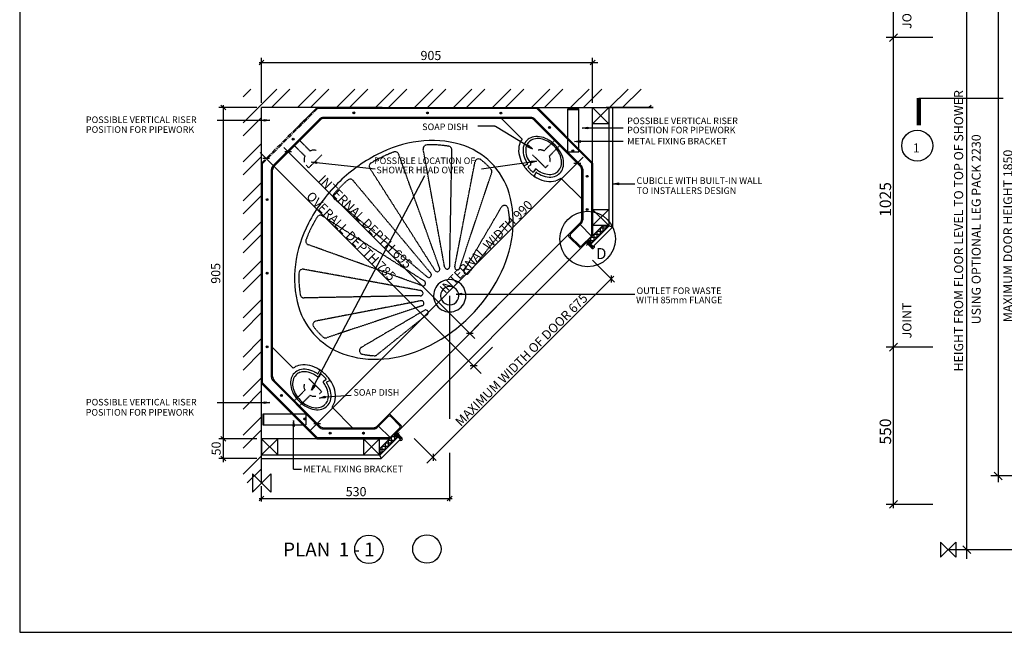
# Model space of a CAD drawing. Units: millimetres. Extents: x 1 to 1198, y 10 to 831.
# Drawn here: x 1 to 661, y 10 to 420 of the extents above; entities that cross this region are included whole.
import ezdxf

# ---------------------------------------------------------------- set-up
doc = ezdxf.new("R2010")
doc.units = ezdxf.units.MM
doc.header["$PDSIZE"] = -1
doc.linetypes.add('CENTERX2', pattern=[20.32, 12.7, -2.54, 2.54, -2.54])
doc.linetypes.add('HIDDEN', pattern=[1.905, 1.27, -0.635])
for name, color, linetype, lineweight in [('APPLICATION', 3, 'Continuous', 25), ('DETAIL', 2, 'Continuous', 25), ('ORIGIN', 6, 'Continuous', 25), ('SLD-0', 179, 'Continuous', 25)]:
    doc.layers.add(name, color=color, linetype=linetype, lineweight=lineweight)
doc.layers.add('DIMS', color=7, linetype='Continuous')
doc.layers.add('TEXT', color=7, linetype='Continuous')
doc.styles.add('SLDTEXTSTYLE0', font='ROMANS')
doc.styles.add('SLDTEXTSTYLE1', font='ROMANT')
doc.styles.add('SLDTEXTSTYLE2', font='ROMANS', dxfattribs={"width": 0.8})

# ---------------------------------------------------------------- blocks, each defined once
blk = doc.blocks.new('SW_NOTE_0_2')
at = {"layer": 'DIMS', "color": 0, "insert": (-38.7, 395.9), "char_height": 30.043, "attachment_point": 2, "rotation": 90, "style": 'SLDTEXTSTYLE0'}
blk.add_mtext('USING OPTIONAL LEG PACK 2230', dxfattribs=at)
blk = doc.blocks.new('SW_NOTE_0_3')
at = {"layer": 'DIMS', "color": 0, "insert": (-38.7, 581.7), "char_height": 30.043, "attachment_point": 2, "rotation": 90, "style": 'SLDTEXTSTYLE0'}
blk.add_mtext('HEIGHT FROM FLOOR LEVEL TO TOP OF SHOWER', dxfattribs=at)
blk = doc.blocks.new('SW_NOTE_0_6')
at = {"layer": 'DIMS', "color": 0, "insert": (-38.7, 347.9), "char_height": 30.043, "attachment_point": 2, "rotation": 90, "style": 'SLDTEXTSTYLE0'}
blk.add_mtext('MAXIMUM DOOR HEIGHT 1850', dxfattribs=at)
blk = doc.blocks.new('SW_NOTE_0_21')
at = {"layer": 'TEXT', "color": 0, "insert": (-38.7, 61), "char_height": 30.04, "attachment_point": 2, "rotation": 90, "style": 'SLDTEXTSTYLE0'}
blk.add_mtext('JOINT', dxfattribs=at)
blk = doc.blocks.new('SW_NOTE_0_22')
at = {"layer": 'TEXT', "color": 0, "insert": (-38.7, 61), "char_height": 30.04, "attachment_point": 2, "rotation": 90, "style": 'SLDTEXTSTYLE0'}
blk.add_mtext('JOINT', dxfattribs=at)
blk = doc.blocks.new('SW_NOTE_0_23')
at = {"layer": 'DIMS', "color": 0, "insert": (-49, 55.1), "char_height": 38, "attachment_point": 2, "rotation": 90, "style": 'SLDTEXTSTYLE0'}
blk.add_mtext('550', dxfattribs=at)
blk = doc.blocks.new('SW_NOTE_0_24')
at = {"layer": 'DIMS', "color": 0, "insert": (-49, 73.5), "char_height": 38, "attachment_point": 2, "rotation": 90, "style": 'SLDTEXTSTYLE0'}
blk.add_mtext('1025', dxfattribs=at)
blk = doc.blocks.new('SW_NOTE_0_26')
at = {"layer": 'TEXT', "color": 0, "insert": (0, 38.7), "char_height": 30, "attachment_point": 1, "style": 'SLDTEXTSTYLE1'}
blk.add_mtext('1', dxfattribs=at)
blk = doc.blocks.new('900SC-SD BUILT IN SECTION')
at = {"layer": 'DETAIL', "linetype": 'Continuous'}
blk.add_line((1190.3, 0), (0, 0), dxfattribs=at)
at = {"layer": 'DIMS', "linetype": 'Continuous'}
for p, q in [((62.5, -29.5), (62.5, 2273.7)), ((-181, 137.5), (-181, 2247.8)), ((166.5, 2138.1), (166.5, 223.9)), ((-51.3, 1698.7), (-206.1, 1698.7)), ((-194.1, 1685.7), (-168, 1711.7)), ((-51.3, 672.2), (-206.1, 672.2)), ((-194.1, 659.2), (-168, 685.2)), ((311.1, 244.7), (141.5, 244.7)), ((179.2, 231.7), (153.1, 257.7)), ((-194.1, 137.5), (-168, 163.5)), ((-51.3, 150.5), (-206.1, 150.5)), ((75.2, -12.7), (49.1, 13.4))]:
    blk.add_line(p, q, dxfattribs=at)
at = {"layer": 'ORIGIN'}
for p, q in [((-25, 25), (-25, -25)), ((-25, -25), (25, 25)), ((25, -25), (-25, 25)), ((25, 25), (25, -25))]:
    blk.add_line(p, q, dxfattribs=at)
at = {"layer": 'TEXT'}
blk.add_line((-97.4, 1497.7), (182.7, 1497.7), dxfattribs=at)
at = {"layer": 'TEXT', "lineweight": 200}
blk.add_line((-97.4, 1497.7), (-97.4, 1408.5), dxfattribs=at)
at = {"layer": 'TEXT'}
blk.add_circle((-102.5, 1340.2), 51.5, dxfattribs=at)
at = {"layer": 'DIMS', "color": 7}
for name, p in [('SW_NOTE_0_3', (58.4, 476.3)), ('SW_NOTE_0_2', (116.7, 666.9)), ('SW_NOTE_0_6', (221.9, 692.9)), ('SW_NOTE_0_24', (-178.3, 1088.3)), ('SW_NOTE_0_23', (-178.3, 337))]:
    blk.add_blockref(name, p, dxfattribs=at)
at = {"layer": 'TEXT', "color": 7}
for name, p in [('SW_NOTE_0_21', (-113.1, 1725.7)), ('SW_NOTE_0_26', (-117, 1308.9)), ('SW_NOTE_0_22', (-113.1, 699.3))]:
    blk.add_blockref(name, p, dxfattribs=at)
blk = doc.blocks.new('SW_NOTE_0_27')
at = {"layer": 'TEXT', "color": 0, "insert": (0, 48.6), "char_height": 37.708, "attachment_point": 1, "style": 'SLDTEXTSTYLE0'}
blk.add_mtext('PLAN  1 - 1', dxfattribs=at)
blk = doc.blocks.new('SW_NOTE_0_28')
at = {"layer": 'DIMS', "color": 0, "insert": (0, 32.2), "char_height": 25, "attachment_point": 1, "style": 'SLDTEXTSTYLE0'}
blk.add_mtext('530', dxfattribs=at)
blk = doc.blocks.new('SW_NOTE_0_29')
at = {"layer": 'DIMS', "color": 0, "insert": (166.3, -120.7), "char_height": 25, "attachment_point": 2, "rotation": 315, "style": 'SLDTEXTSTYLE0'}
blk.add_mtext('OVERALL DEPTH 785', dxfattribs=at)
blk = doc.blocks.new('SW_NOTE_0_30')
at = {"layer": 'DIMS', "color": 0, "insert": (170.9, -125.3), "char_height": 25, "attachment_point": 2, "rotation": 315, "style": 'SLDTEXTSTYLE0'}
blk.add_mtext('INTERNAL DEPTH 695', dxfattribs=at)
blk = doc.blocks.new('SW_NOTE_0_31')
at = {"layer": 'TEXT', "color": 0, "insert": (0, 23.2), "char_height": 18, "attachment_point": 1, "style": 'SLDTEXTSTYLE0'}
blk.add_mtext('METAL FIXING BRACKET', dxfattribs=at)
blk = doc.blocks.new('SW_NOTE_0_32')
at = {"layer": 'TEXT', "color": 0, "insert": (0, 23.2), "char_height": 18, "attachment_point": 1, "style": 'SLDTEXTSTYLE0'}
blk.add_mtext('POSSIBLE VERTICAL RISER', dxfattribs=at)
blk = doc.blocks.new('SW_NOTE_0_33')
at = {"layer": 'TEXT', "color": 0, "insert": (0, 23.2), "char_height": 18, "attachment_point": 1, "style": 'SLDTEXTSTYLE0'}
blk.add_mtext('POSITION FOR PIPEWORK', dxfattribs=at)
blk = doc.blocks.new('SW_NOTE_0_34')
at = {"layer": 'DIMS', "color": 0, "insert": (-32.2, 19.3), "char_height": 25, "attachment_point": 2, "rotation": 90, "style": 'SLDTEXTSTYLE2'}
blk.add_mtext('50', dxfattribs=at)
blk = doc.blocks.new('SW_NOTE_0_35')
at = {"layer": 'DIMS', "color": 0, "insert": (-32.2, 36.2), "char_height": 25, "attachment_point": 2, "rotation": 90, "style": 'SLDTEXTSTYLE0'}
blk.add_mtext('905', dxfattribs=at)
blk = doc.blocks.new('SW_NOTE_0_36')
at = {"layer": 'TEXT', "color": 0, "insert": (0, 23.2), "char_height": 18, "attachment_point": 1, "style": 'SLDTEXTSTYLE0'}
blk.add_mtext('POSITION FOR PIPEWORK', dxfattribs=at)
blk = doc.blocks.new('SW_NOTE_0_37')
at = {"layer": 'TEXT', "color": 0, "insert": (0, 23.2), "char_height": 18, "attachment_point": 1, "style": 'SLDTEXTSTYLE0'}
blk.add_mtext('POSSIBLE VERTICAL RISER', dxfattribs=at)
blk = doc.blocks.new('SW_NOTE_0_38')
at = {"layer": 'DIMS', "color": 0, "insert": (192.2, 237.8), "char_height": 25, "attachment_point": 2, "rotation": 45, "style": 'SLDTEXTSTYLE0'}
blk.add_mtext('MAXIMUM WIDTH OF DOOR 675', dxfattribs=at)
blk = doc.blocks.new('SW_NOTE_0_39')
at = {"layer": 'TEXT', "color": 0, "insert": (0, 23.2), "char_height": 18, "attachment_point": 1, "style": 'SLDTEXTSTYLE0'}
blk.add_mtext('SOAP DISH', dxfattribs=at)
blk = doc.blocks.new('SW_NOTE_0_40')
at = {"layer": 'DIMS', "color": 0, "insert": (121.6, 167.2), "char_height": 25, "attachment_point": 2, "rotation": 45, "style": 'SLDTEXTSTYLE0'}
blk.add_mtext('INTERNAL WIDTH 990', dxfattribs=at)
blk = doc.blocks.new('SW_NOTE_0_41')
at = {"layer": 'TEXT', "color": 0, "insert": (0, 23.2), "char_height": 18, "attachment_point": 1, "style": 'SLDTEXTSTYLE0'}
blk.add_mtext('SOAP DISH', dxfattribs=at)
blk = doc.blocks.new('SW_NOTE_0_42')
at = {"layer": 'TEXT', "color": 0, "insert": (0, 23.2), "char_height": 18, "attachment_point": 1, "style": 'SLDTEXTSTYLE0'}
blk.add_mtext('SHOWER HEAD OVER', dxfattribs=at)
blk = doc.blocks.new('SW_NOTE_0_43')
at = {"layer": 'TEXT', "color": 0, "insert": (0, 23.2), "char_height": 18, "attachment_point": 1, "style": 'SLDTEXTSTYLE0'}
blk.add_mtext('POSSIBLE LOCATION OF', dxfattribs=at)
blk = doc.blocks.new('SW_NOTE_0_44')
at = {"layer": 'DIMS', "color": 0, "insert": (0, 32.2), "char_height": 25, "attachment_point": 1, "style": 'SLDTEXTSTYLE0'}
blk.add_mtext('905', dxfattribs=at)
blk = doc.blocks.new('SW_NOTE_0_45')
at = {"layer": 'TEXT', "color": 0, "insert": (0, 23.2), "char_height": 18, "attachment_point": 1, "style": 'SLDTEXTSTYLE0'}
blk.add_mtext('WITH 85mm FLANGE', dxfattribs=at)
blk = doc.blocks.new('SW_NOTE_0_46')
at = {"layer": 'TEXT', "color": 0, "insert": (0, 23.2), "char_height": 18, "attachment_point": 1, "style": 'SLDTEXTSTYLE0'}
blk.add_mtext('OUTLET FOR WASTE', dxfattribs=at)
blk = doc.blocks.new('SW_NOTE_0_47')
at = {"layer": 'TEXT', "color": 0, "insert": (0, 38.9), "char_height": 30.2, "attachment_point": 1, "style": 'SLDTEXTSTYLE1'}
blk.add_mtext('D', dxfattribs=at)
blk = doc.blocks.new('SW_NOTE_0_48')
at = {"layer": 'TEXT', "color": 0, "insert": (0, 23.2), "char_height": 18, "attachment_point": 1, "style": 'SLDTEXTSTYLE0'}
blk.add_mtext('METAL FIXING BRACKET', dxfattribs=at)
blk = doc.blocks.new('SW_NOTE_0_49')
at = {"layer": 'TEXT', "color": 0, "insert": (0, 23.2), "char_height": 18, "attachment_point": 1, "style": 'SLDTEXTSTYLE0'}
blk.add_mtext('CUBICLE WITH BUILT-IN WALL', dxfattribs=at)
blk = doc.blocks.new('SW_NOTE_0_50')
at = {"layer": 'TEXT', "color": 0, "insert": (0, 23.2), "char_height": 18, "attachment_point": 1, "style": 'SLDTEXTSTYLE0'}
blk.add_mtext('TO INSTALLERS DESIGN', dxfattribs=at)
blk = doc.blocks.new('SW_NOTE_0_51')
at = {"layer": 'TEXT', "color": 0, "insert": (0, 23.2), "char_height": 18, "attachment_point": 1, "style": 'SLDTEXTSTYLE0'}
blk.add_mtext('POSSIBLE VERTICAL RISER', dxfattribs=at)
blk = doc.blocks.new('SW_NOTE_0_52')
at = {"layer": 'TEXT', "color": 0, "insert": (0, 23.2), "char_height": 18, "attachment_point": 1, "style": 'SLDTEXTSTYLE0'}
blk.add_mtext('POSITION FOR PIPEWORK', dxfattribs=at)
blk = doc.blocks.new('_X10')
at = {"layer": 'APPLICATION', "color": 3, "linetype": 'Continuous'}
for p, q in [((59.3, 2498.8), (150.8, 2590.4)), ((59.3, 2569.5), (80.1, 2590.4)), ((136.2, 2540.4), (186.2, 2590.4)), ((230.4, 2563.8), (256.9, 2590.4)), ((242.3, 2540.4), (292.3, 2590.4)), ((313, 2540.4), (363, 2590.4)), ((348.3, 2540.4), (398.3, 2590.4)), ((419, 2540.4), (469, 2590.4)), ((454.4, 2540.4), (504.4, 2590.4)), ((525.1, 2540.4), (575.1, 2590.4)), ((560.5, 2540.4), (610.5, 2590.4)), ((631.2, 2540.4), (681.2, 2590.4)), ((666.5, 2540.4), (716.5, 2590.4)), ((737.2, 2540.4), (787.2, 2590.4)), ((772.6, 2540.4), (822.6, 2590.4)), ((843.3, 2540.4), (893.3, 2590.4)), ((878.7, 2540.4), (928.7, 2590.4)), ((949.4, 2540.4), (999.4, 2590.4)), ((984.7, 2540.4), (1034.7, 2590.4)), ((1055.4, 2540.4), (1105.4, 2590.4)), ((1090.8, 2540.4), (1140.8, 2590.4)), ((206.9, 2540.4), (230.4, 2563.8)), ((1161.5, 2540.4), (1168.3, 2547.2)), ((59.3, 2463.4), (109.3, 2513.4)), ((59.3, 2392.7), (109.3, 2442.7)), ((59.3, 2357.4), (109.3, 2407.4)), ((59.3, 2286.7), (109.3, 2336.7)), ((59.3, 2251.3), (109.3, 2301.3)), ((59.3, 2180.6), (109.3, 2230.6)), ((59.3, 2145.2), (109.3, 2195.2)), ((59.3, 2074.5), (109.3, 2124.5)), ((59.3, 2039.2), (109.3, 2089.2)), ((59.3, 1968.5), (109.3, 2018.5)), ((59.3, 1933.1), (109.3, 1983.1)), ((59.3, 1862.4), (109.3, 1912.4)), ((59.3, 1827), (109.3, 1877)), ((59.3, 1756.3), (109.3, 1806.3)), ((59.3, 1721), (109.3, 1771)), ((59.3, 1650.3), (109.3, 1700.3)), ((59.3, 1614.9), (109.3, 1664.9)), ((59.3, 1544.2), (109.3, 1594.2)), ((70.6, 1520.2), (109.3, 1558.8))]:
    blk.add_line(p, q, dxfattribs=at)
blk = doc.blocks.new('900SC-SD BUILT IN PLAN 11')
at = {"layer": 'DETAIL', "linetype": 'Continuous'}
for p, q in [((318.2, 1025.8), (0, 1025.8)), ((0, 707.7), (0, 1025.8)), ((152.2, 1026.2), (92, 966)), ((329.8, 1025.8), (318.2, 1025.8)), ((752.6, 1022.8), (902, 873.5)), ((753.9, 1025.8), (904.1, 875.6)), ((905, 981.6), (905, 1025.8)), ((905, 1025.8), (949.2, 1025.8)), ((905, 1025.8), (949.2, 981.6)), ((949.2, 1025.8), (905, 981.6)), ((905, 873.5), (905, 1025.8)), ((941.6, 1025.8), (1070.4, 1025.8)), ((1070.4, 1025.8), (941.6, 1025.8)), ((949.2, 1025.8), (949.2, 703.3)), ((949.2, 1025.8), (949.2, 981.6)), ((959.3, 1025.8), (959.3, 699.2)), ((251.3, 1012.4), (250.9, 1012)), ((250.9, 1012), (251.8, 1011.1)), ((251.8, 1011.1), (250.9, 1010.2)), ((250.9, 1010.2), (251.3, 1009.8)), ((252.2, 1011.4), (251.3, 1012.4)), ((251.3, 1009.8), (252.2, 1010.7)), ((253.1, 1012.4), (252.2, 1011.4)), ((252.2, 1010.7), (253.1, 1009.8)), ((252.5, 1011.1), (253.4, 1012)), ((253.4, 1010.2), (252.5, 1011.1)), ((253.4, 1012), (253.1, 1012.4)), ((253.1, 1009.8), (253.4, 1010.2)), ((452.4, 1012.2), (452, 1011.9)), ((452, 1011.9), (452.9, 1010.9)), ((452.9, 1010.9), (452, 1010)), ((452, 1010), (452.4, 1009.7)), ((453.3, 1011.3), (452.4, 1012.2)), ((452.4, 1009.7), (453.3, 1010.6)), ((454.2, 1012.2), (453.3, 1011.3)), ((453.3, 1010.6), (454.2, 1009.7)), ((453.6, 1010.9), (454.6, 1011.9)), ((454.6, 1010), (453.6, 1010.9)), ((454.6, 1011.9), (454.2, 1012.2)), ((454.2, 1009.7), (454.6, 1010)), ((653.5, 1012.1), (653.1, 1011.7)), ((653.1, 1011.7), (654, 1010.8)), ((654, 1010.8), (653.1, 1009.9)), ((653.1, 1009.9), (653.5, 1009.5)), ((654.4, 1011.2), (653.5, 1012.1)), ((653.5, 1009.5), (654.4, 1010.4)), ((655.3, 1012.1), (654.4, 1011.2)), ((654.4, 1010.4), (655.3, 1009.5)), ((654.8, 1010.8), (655.7, 1011.7)), ((655.7, 1009.9), (654.8, 1010.8)), ((655.7, 1011.7), (655.3, 1012.1)), ((655.3, 1009.5), (655.7, 1009.9)), ((158.6, 994.3), (31.6, 867.2)), ((34.6, 866), (159.9, 991.2)), ((712.1, 939.4), (655.9, 995.7)), ((745.6, 991.2), (871.3, 865.6)), ((746.9, 994.3), (873.4, 867.7)), ((786.3, 972.8), (785.9, 972.4)), ((785.9, 972.4), (786.8, 971.5)), ((786.8, 971.5), (785.9, 970.6)), ((785.9, 970.6), (786.3, 970.2)), ((787.2, 971.9), (786.3, 972.8)), ((786.3, 970.2), (787.2, 971.1)), ((788.1, 972.8), (787.2, 971.9)), ((787.2, 971.1), (788.1, 970.2)), ((787.6, 971.5), (788.5, 972.4)), ((788.5, 970.6), (787.6, 971.5)), ((788.5, 972.4), (788.1, 972.8)), ((788.1, 970.2), (788.5, 970.6)), ((949.2, 981.6), (905, 981.6)), ((85.7, 940.5), (85.3, 940.2)), ((85.3, 940.2), (86.2, 939.3)), ((86.2, 939.3), (85.3, 938.3)), ((85.3, 938.3), (85.7, 938)), ((86.6, 939.6), (85.7, 940.5)), ((85.7, 938), (86.6, 938.9)), ((87.5, 940.5), (86.6, 939.6)), ((86.6, 938.9), (87.5, 938)), ((86.9, 939.3), (87.8, 940.2)), ((87.8, 938.3), (86.9, 939.3)), ((87.8, 940.2), (87.5, 940.5)), ((87.5, 938), (87.8, 938.3)), ((850.2, 908.7), (849.9, 908.4)), ((849.9, 908.4), (850.8, 907.5)), ((850.8, 907.5), (849.9, 906.5)), ((849.9, 906.5), (850.2, 906.2)), ((851.1, 907.8), (850.2, 908.7)), ((850.2, 906.2), (851.1, 907.1)), ((852, 908.7), (851.1, 907.8)), ((851.1, 907.1), (852, 906.2)), ((851.5, 907.5), (852.4, 908.4)), ((852.4, 906.5), (851.5, 907.5)), ((852.4, 908.4), (852, 908.7)), ((852, 906.2), (852.4, 906.5)), ((726.5, 870.8), (717.7, 866.6)), ((735.4, 868.5), (729, 864.4)), ((902, 873.5), (902, 674.5)), ((905, 873.5), (905, 689)), ((747.5, 856.4), (743.4, 850)), ((749.8, 847.6), (745.6, 838.7)), ((874.8, 857), (874.8, 780.8)), ((877.8, 857), (877.8, 719.2)), ((888.7, 837.6), (888.7, 838.1)), ((888.7, 838.1), (890, 838.1)), ((890, 837.6), (888.7, 837.6)), ((890, 838.1), (890, 839.4)), ((890, 839.4), (890.5, 839.4)), ((890, 836.3), (890, 837.6)), ((890.5, 836.3), (890, 836.3)), ((890.5, 839.4), (890.5, 838.1)), ((890.5, 838.1), (891.8, 838.1)), ((891.8, 837.6), (890.5, 837.6)), ((890.5, 837.6), (890.5, 836.3)), ((891.8, 838.1), (891.8, 837.6)), ((874.6, 776.9), (818.4, 833.2)), ((874.8, 780.8), (874.8, 719.2)), ((13.7, 775), (14.1, 775.4)), ((14.6, 774.1), (13.7, 775)), ((13.7, 773.2), (14.6, 774.1)), ((14.1, 772.8), (13.7, 773.2)), ((14.1, 775.4), (15, 774.4)), ((15, 773.7), (14.1, 772.8)), ((15, 774.4), (15.9, 775.4)), ((15.9, 772.8), (15, 773.7)), ((16.3, 775), (15.4, 774.1)), ((15.4, 774.1), (16.3, 773.2)), ((15.9, 775.4), (16.3, 775)), ((16.3, 773.2), (15.9, 772.8)), ((888.6, 747.1), (888.6, 747.6)), ((888.6, 747.6), (889.9, 747.6)), ((889.9, 747.1), (888.6, 747.1)), ((889.9, 747.6), (889.9, 748.9)), ((889.9, 748.9), (890.4, 748.9)), ((889.9, 745.8), (889.9, 747.1)), ((890.4, 745.8), (889.9, 745.8)), ((890.4, 748.9), (890.4, 747.6)), ((890.4, 747.6), (891.7, 747.6)), ((891.7, 747.1), (890.4, 747.1)), ((890.4, 747.1), (890.4, 745.8)), ((891.7, 747.6), (891.7, 747.1)), ((905, 703.3), (905, 747.6)), ((905, 747.6), (949.2, 747.6)), ((905, 747.6), (949.2, 703.3)), ((949.2, 747.6), (905, 703.3)), ((949.2, 747.6), (949.2, 703.3)), ((0, 696), (0, 707.7)), ((840.3, 679.7), (871.3, 710.7)), ((844.6, 679.7), (873.4, 708.6)), ((902, 674.5), (870.7, 705.8)), ((931.6, 702.7), (891.5, 662.6)), ((950.3, 702.9), (900, 652.7)), ((948.6, 702.7), (900, 654.1)), ((905, 710.3), (905, 693.3)), ((949.2, 703.3), (905, 703.3)), ((931.6, 702.7), (948.6, 702.7)), ((934.2, 688.2), (934.2, 702.7)), ((942.7, 696.8), (942.7, 702.7)), ((949.2, 703.3), (959.3, 699.2)), ((346.1, 185.5), (840.3, 679.7)), ((886.5, 659.1), (902, 674.5)), ((905, 693.3), (905, 689)), ((905, 689), (905, 676.1)), ((959.3, 699.2), (906.4, 646.3)), ((908.6, 679.7), (908.6, 662.6)), ((908.6, 679.7), (925.6, 679.7)), ((917.1, 671.2), (917.1, 688.2)), ((917.1, 688.2), (934.2, 688.2)), ((925.6, 696.8), (942.7, 696.8)), ((925.6, 696.8), (925.6, 679.7)), ((868.8, 644.2), (840.3, 672.6)), ((868.8, 648.4), (844.6, 672.6)), ((875.9, 648.4), (886.5, 659.1)), ((875.9, 644.2), (888.6, 656.9)), ((889.4, 654.8), (891.5, 656.9)), ((902.2, 642), (889.4, 654.8)), ((900, 654.1), (891.5, 662.6)), ((891.5, 662.6), (908.6, 662.6)), ((904.3, 644.1), (891.5, 656.9)), ((904.3, 644.1), (891.5, 656.9)), ((906.4, 646.3), (893.6, 659.1)), ((900, 654.1), (900, 671.2)), ((900, 671.2), (917.1, 671.2)), ((904.3, 644.1), (906.4, 646.3)), ((875.8, 644.1), (381.7, 150)), ((902.2, 642), (904.3, 644.1)), ((13.7, 573.9), (14.1, 574.2)), ((14.6, 573), (13.7, 573.9)), ((13.7, 572.1), (14.6, 573)), ((14.1, 571.7), (13.7, 572.1)), ((14.1, 574.2), (15, 573.3)), ((15, 572.6), (14.1, 571.7)), ((15, 573.3), (15.9, 574.2)), ((15.9, 571.7), (15, 572.6)), ((16.3, 573.9), (15.4, 573)), ((15.4, 573), (16.3, 572.1)), ((15.9, 574.2), (16.3, 573.9)), ((16.3, 572.1), (15.9, 571.7)), ((641.9, 481.3), (581.6, 421)), ((13.7, 372.8), (14.1, 373.1)), ((14.6, 371.9), (13.7, 372.8)), ((13.7, 370.9), (14.6, 371.9)), ((14.1, 370.6), (13.7, 370.9)), ((14.1, 373.1), (15, 372.2)), ((15, 371.5), (14.1, 370.6)), ((15, 372.2), (15.9, 373.1)), ((15.9, 370.6), (15, 371.5)), ((16.3, 372.8), (15.4, 371.9)), ((15.4, 371.9), (16.3, 370.9)), ((15.9, 373.1), (16.3, 372.8)), ((16.3, 370.9), (15.9, 370.6)), ((30.2, 369.7), (86.4, 313.5)), ((155, 299.1), (159.2, 307.9)), ((157.3, 290.3), (161.4, 296.7)), ((0, 271.9), (151.1, 120.8)), ((3, 273.2), (152.4, 123.8)), ((31.6, 278.8), (157.9, 152.4)), ((34.6, 280), (159.2, 155.4)), ((88, 226.6), (39.8, 274.8)), ((169.4, 278.1), (175.8, 282.3)), ((178.3, 275.9), (187.1, 280)), ((52.9, 239.9), (53.3, 240.3)), ((53.9, 239), (52.9, 239.9)), ((52.9, 238.1), (53.9, 239)), ((53.3, 237.8), (52.9, 238.1)), ((53.3, 240.3), (54.2, 239.4)), ((54.2, 238.7), (53.3, 237.8)), ((54.2, 239.4), (55.1, 240.3)), ((55.1, 237.8), (54.2, 238.7)), ((55.5, 239.9), (54.6, 239)), ((54.6, 239), (55.5, 238.1)), ((55.1, 240.3), (55.5, 239.9)), ((55.5, 238.1), (55.1, 237.8)), ((192.7, 207.3), (248.9, 151)), ((116.9, 176), (117.3, 176.3)), ((117.9, 175), (116.9, 176)), ((116.9, 174.1), (117.9, 175)), ((117.3, 173.8), (116.9, 174.1)), ((117.1, 175.6), (117.5, 176)), ((118, 174.7), (117.1, 175.6)), ((117.1, 173.8), (118, 174.7)), ((117.5, 173.4), (117.1, 173.8)), ((117.3, 176.3), (118.2, 175.4)), ((118.2, 174.7), (117.3, 173.8)), ((117.5, 176), (118.4, 175.1)), ((118.4, 174.3), (117.5, 173.4)), ((118.2, 175.4), (119.1, 176.3)), ((119.1, 173.8), (118.2, 174.7)), ((118.4, 175.1), (119.3, 176)), ((119.3, 173.4), (118.4, 174.3)), ((119.5, 176), (118.6, 175)), ((118.6, 175), (119.5, 174.1)), ((119.7, 175.6), (118.8, 174.7)), ((118.8, 174.7), (119.7, 173.8)), ((119.1, 176.3), (119.5, 176)), ((119.5, 174.1), (119.1, 173.8)), ((119.3, 176), (119.7, 175.6)), ((119.7, 173.8), (119.3, 173.4)), ((346.1, 185.5), (315.1, 154.5)), ((346.1, 181.3), (317.3, 152.4)), ((381.7, 157.1), (353.2, 185.5)), ((377.4, 157.1), (353.2, 181.3)), ((168.6, 148), (306.6, 148)), ((169.8, 151), (306.6, 151)), ((187.5, 136.2), (186.2, 136.2)), ((186.2, 136.2), (186.2, 135.6)), ((186.2, 135.6), (187.5, 135.6)), ((188, 137.5), (187.5, 137.5)), ((187.5, 137.5), (187.5, 136.2)), ((187.5, 135.6), (187.5, 134.4)), ((188, 136.2), (188, 137.5)), ((189.3, 136.2), (188, 136.2)), ((188, 134.4), (188, 135.6)), ((188, 135.6), (189.3, 135.6)), ((189.3, 135.6), (189.3, 136.2)), ((278, 136.2), (276.7, 136.2)), ((276.7, 136.2), (276.7, 135.6)), ((276.7, 135.6), (278, 135.6)), ((278.5, 137.5), (278, 137.5)), ((278, 137.5), (278, 136.2)), ((278, 135.6), (278, 134.4)), ((278.5, 136.2), (278.5, 137.5)), ((279.8, 136.2), (278.5, 136.2)), ((278.5, 134.4), (278.5, 135.6)), ((278.5, 135.6), (279.8, 135.6)), ((279.8, 135.6), (279.8, 136.2)), ((351.3, 123.9), (320, 155.1)), ((366.7, 139.3), (351.3, 123.8)), ((377.4, 150), (366.7, 139.3)), ((381.7, 150), (368.9, 137.2)), ((371.1, 136.5), (368.9, 134.3)), ((383.9, 123.7), (371.1, 136.5)), ((152.4, 120.8), (0, 120.8)), ((44.3, 120.8), (0, 120.8)), ((0, 120.8), (0, 76.6)), ((0, 76.6), (44.3, 120.8)), ((0, 120.8), (44.3, 76.6)), ((44.3, 76.6), (44.3, 120.8)), ((151.1, 120.8), (315.5, 120.8)), ((152.4, 123.8), (351.3, 123.8)), ((161.1, 120.8), (326.2, 120.8)), ((187.5, 134.4), (188, 134.4)), ((278, 134.4), (278.5, 134.4)), ((322.5, 120.8), (278.3, 120.8)), ((278.3, 120.8), (278.3, 76.6)), ((278.3, 76.6), (322.5, 120.8)), ((278.3, 120.8), (322.5, 76.6)), ((315.5, 120.8), (332.6, 120.8)), ((322.5, 76.6), (322.5, 120.8)), ((323, 75.6), (373.2, 125.8)), ((323.2, 94.3), (363.2, 134.3)), ((323.2, 77.2), (371.8, 125.8)), ((326.7, 66.5), (379.6, 119.4)), ((332.6, 120.8), (336.8, 120.8)), ((336.8, 120.8), (349.7, 120.8)), ((337.6, 108.7), (337.6, 91.7)), ((354.7, 108.7), (337.6, 108.7)), ((346.2, 117.3), (346.2, 100.2)), ((346.2, 117.3), (363.2, 117.3)), ((354.7, 125.8), (354.7, 108.7)), ((371.8, 125.8), (354.7, 125.8)), ((363.2, 134.3), (363.2, 117.3)), ((371.8, 125.8), (363.2, 134.3)), ((379.3, 119.6), (366.6, 132.4)), ((379.5, 119.4), (366.7, 132.2)), ((381.5, 121.7), (368.7, 134.5)), ((381.5, 121.7), (368.7, 134.5)), ((381.7, 121.5), (368.9, 134.3)), ((381.5, 121.7), (379.3, 119.6)), ((381.7, 121.5), (379.5, 119.4)), ((383.9, 123.7), (381.7, 121.5)), ((323.2, 94.3), (323.2, 77.2)), ((337.6, 91.7), (323.2, 91.7)), ((329.1, 83.1), (323.2, 83.1)), ((329.1, 100.2), (346.2, 100.2)), ((329.1, 100.2), (329.1, 83.1)), ((0, 76.6), (322.5, 76.6)), ((0, 76.6), (44.3, 76.6)), ((0, 66.5), (326.7, 66.5)), ((278.3, 76.6), (322.5, 76.6)), ((322.5, 76.6), (326.7, 66.5))]:
    blk.add_line(p, q, dxfattribs=at)
at = {"layer": 'DETAIL', "linetype": 'CENTERX2'}
for p, q in [((151.8, 1025.8), (75.9, 949.9)), ((153.1, 1022.8), (78, 947.8)), ((0, 874), (75.9, 949.9)), ((3, 872.8), (78, 947.8))]:
    blk.add_line(p, q, dxfattribs=at)
at = {"layer": 'DETAIL'}
for p, q in [((752.6, 1022.8), (153.1, 1022.8)), ((329.8, 1025.8), (1070.4, 1025.8)), ((736.2, 998.7), (169.3, 998.7)), ((735, 995.7), (170.5, 995.7)), ((3, 273.2), (3, 872.8)), ((27.2, 289.4), (27.2, 856.5)), ((30.2, 290.7), (30.2, 855.3)), ((0, 0), (0, 696))]:
    blk.add_line(p, q, dxfattribs=at)
at = {"layer": 'DETAIL', "linetype": 'HIDDEN'}
for p, q in [((837.5, 984.9), (837.5, 1022.2)), ((837.5, 1022.2), (867.6, 1022.2)), ((837.5, 1020.1), (867.6, 1020.1)), ((867.6, 954.7), (867.6, 1022.2)), ((837.5, 904.6), (837.5, 984.9)), ((867.6, 904.6), (867.6, 954.7)), ((119, 892.6), (90.1, 921.5)), ((133.2, 906.8), (104.3, 935.7)), ((772.1, 907.2), (801, 936)), ((786.3, 892.9), (815.2, 921.8)), ((164.8, 896.6), (129.2, 861)), ((486.7, 587.2), (374.8, 898.4)), ((500.3, 590.8), (442, 911.6)), ((514.3, 592), (520.3, 909.7)), ((740.6, 896.9), (776.1, 861.4)), ((837.5, 904.6), (867.6, 904.6)), ((129.2, 861), (122.1, 868.2)), ((528.2, 590.8), (583.5, 877.1)), ((776.1, 861.4), (783.2, 868.5)), ((474, 581.2), (296, 860.2)), ((541.8, 587.2), (629.1, 847.6)), ((462.6, 573.2), (250, 826.5)), ((452.7, 563.2), (199.3, 775.8)), ((444.6, 551.8), (165.8, 729.7)), ((554.5, 581.2), (655.3, 752.9)), ((566, 573.2), (676, 710.7)), ((438.7, 539.1), (127.5, 651)), ((899.8, 660.6), (888.4, 649.2)), ((435, 525.5), (114.3, 583.8)), ((433.8, 511.6), (116.1, 505.5)), ((514.3, 175.4), (514.3, 511.6)), ((435, 497.6), (148.7, 442.3)), ((438.7, 484), (178.2, 396.7)), ((444.6, 471.3), (272.9, 370.5)), ((452.6, 459.9), (315.1, 349.8)), ((128.9, 285.3), (164.4, 249.7)), ((118.7, 253.7), (89.8, 224.8)), ((164.4, 249.7), (157.3, 242.6)), ((132.9, 239.5), (104, 210.6)), ((41, 188.3), (3.7, 188.3)), ((3.7, 188.3), (3.7, 158.2)), ((5.7, 188.3), (5.7, 158.2)), ((121.3, 188.3), (41, 188.3)), ((121.3, 188.3), (121.3, 158.2)), ((71.2, 158.2), (3.7, 158.2)), ((121.3, 158.2), (71.2, 158.2)), ((365.3, 126.1), (376.6, 137.4))]:
    blk.add_line(p, q, dxfattribs=at)
at = {"layer": 'DETAIL', "linetype": 'Continuous'}
for centre in [(252.2, 1011.1), (453.3, 1010.9), (654.4, 1010.8), (787.2, 971.5), (86.6, 939.3), (851.1, 907.5), (890.2, 837.9), (15, 774.1), (890.2, 747.4), (15, 573), (15, 371.9), (54.2, 239), (118.2, 175), (118.4, 174.7), (187.8, 135.9), (278.3, 135.9)]:
    blk.add_circle(centre, 2.57, dxfattribs=at)
for centre, radius, start, end in [((169.3, 983.6), 15.1, 90, 135), ((736.2, 983.6), 15.1, 45, 90), ((170.5, 980.6), 15.1, 90, 135), ((638.1, 972.4), 2.01, 58.8525, 90), ((735, 980.6), 15.1, 45, 90), ((747.4, 916.9), 29, 105.5406, 138.9714), ((752.5, 898.7), 48, 81.2538, 105.5406), ((749.7, 880.7), 66.2, 61.8965, 81.2538), ((476, 590.3), 346.2, 97.7463, 117.5147), ((466.2, 662.2), 273.7, 73.5747, 97.7463), ((487.9, 735.7), 197, 16.4253, 73.5747), ((762.8, 909), 60.1, 164.4594, 188.7462), ((744.5, 914.1), 41.1, 142.0259, 164.4594), ((762.8, 909), 48, 164.4594, 188.7462), ((744.5, 914.1), 29, 131.0286, 164.4594), ((762.8, 909), 40.9, 164.4594, 188.7462), ((744.5, 914.1), 22, 131.0286, 164.4594), ((751.5, 912.6), 28, 104.3378, 138.8425), ((755.4, 897.3), 43.8, 79.9407, 104.3378), ((752.7, 882), 59.3, 61.1403, 79.9407), ((738.3, 859.3), 90.4, 45, 61.8965), ((742.6, 863.6), 80.3, 45, 61.1403), ((742.6, 863.6), 80.3, 28.8597, 45), ((738.3, 859.3), 90.4, 28.1035, 45), ((520, 505.8), 441.6, 117.5147, 135), ((780.8, 911.8), 78.3, 188.7462, 208.1035), ((780.8, 911.8), 66.2, 188.7462, 208.1035), ((780.8, 911.8), 59.2, 188.7462, 208.1035), ((761, 873.7), 59.3, 10.0593, 28.8597), ((759.7, 870.7), 66.2, 8.7462, 28.1035), ((42.2, 856.5), 15.1, 135, 180), ((45.3, 855.3), 15.1, 135, 180), ((802.2, 923.2), 102.5, 208.1035, 225), ((717.4, 867.9), 1.3, 207.0438, 307.215), ((802.2, 923.2), 90.4, 208.1035, 213.8929), ((725.7, 872.1), 1.58, 287.1095, 42.3232), ((729.9, 863.2), 1.55, 116.8802, 227.8389), ((802.2, 923.2), 83.4, 208.1035, 217.5237), ((802.2, 923.2), 95.5, 219.5965, 225), ((733.5, 870.9), 3.01, 296.9773, 43.8025), ((791.6, 872.5), 28, 311.1575, 345.6622), ((776.3, 876.4), 43.8, 345.6622, 10.0593), ((777.7, 873.5), 48, 344.4594, 8.7462), ((862.8, 857), 12.1, 0, 45), ((862.8, 857), 15.1, 360, 45), ((902, 873.5), 3.02, 0, 45), ((802.2, 923.2), 102.5, 225, 241.8965), ((802.2, 923.2), 95.5, 225, 230.4035), ((742.2, 851), 1.55, 222.1611, 333.1198), ((746.9, 838.4), 1.3, 142.785, 242.9562), ((802.2, 923.2), 102.5, 236.8026, 241.8965), ((749.8, 854.5), 3.01, 46.1975, 153.0227), ((751.1, 846.7), 1.58, 47.6768, 162.8905), ((802.2, 923.2), 83.4, 232.4763, 241.8965), ((802.2, 923.2), 90.4, 236.2193, 241.8965), ((790.8, 901.8), 66.2, 241.8965, 261.2538), ((790.8, 901.8), 59.2, 241.8965, 261.2538), ((788, 883.8), 48, 261.2538, 285.5406), ((788, 883.8), 40.9, 261.2538, 285.5406), ((793.1, 865.6), 22, 285.5406, 318.9714), ((793.1, 865.6), 29, 285.5406, 318.9714), ((795.9, 868.4), 29, 311.0286, 344.4594), ((520, 505.8), 441.6, 135, 152.4853), ((790.8, 901.8), 78.3, 241.8965, 261.2538), ((788, 883.8), 60.1, 261.2538, 285.5406), ((793.1, 865.6), 41.1, 285.5406, 307.9741), ((414.3, 714.1), 273.7, 352.2537, 16.4253), ((435.5, 549.8), 346.2, 152.4853, 172.2537), ((862.8, 719.2), 12.1, 315, 360), ((862.8, 719.2), 15.1, 315, 360), ((342.5, 723.8), 346.2, 332.4853, 352.2537), ((843.9, 676.2), 5.03, 134.9967, 225), ((848.1, 676.2), 5.03, 135, 225), ((872.3, 652), 5.03, 225, 315.0017), ((890.1, 655.5), 5.03, 45, 135), ((890.1, 655.5), 2.01, 45, 135), ((905.4, 645.2), 4.52, 225, 45), ((872.3, 647.7), 5.03, 225, 315.0017), ((363.6, 559.6), 273.7, 172.2537, 196.4253), ((257.9, 767.9), 441.6, 297.5147, 332.4853), ((290.1, 537.9), 197, 196.4253, 253.5747), ((302, 683.3), 346.2, 277.7463, 297.5147), ((311.8, 611.5), 273.7, 253.5747, 277.7463), ((108.9, 278.2), 29, 131.0286, 164.4594), ((111.7, 281.1), 41.1, 105.5406, 127.9741), ((111.7, 281.1), 29, 105.5406, 138.9714), ((111.7, 281.1), 22, 105.5406, 138.9714), ((116.8, 262.8), 60.1, 81.2538, 105.5406), ((116.8, 262.8), 48, 81.2538, 105.5406), ((116.8, 262.8), 40.9, 81.2538, 105.5406), ((114, 244.8), 59.2, 61.8965, 81.2538), ((114, 244.8), 66.2, 61.8965, 81.2538), ((114, 244.8), 78.3, 61.8965, 81.2538), ((102.6, 223.4), 83.4, 52.4763, 61.8965), ((102.6, 223.4), 90.4, 56.2193, 61.8965), ((102.6, 223.4), 102.5, 56.8026, 61.8965), ((102.6, 223.4), 102.5, 45, 61.8965), ((153.7, 299.9), 1.58, 227.6768, 342.8905), ((157.9, 308.2), 1.3, 322.785, 62.9562), ((162.6, 295.7), 1.55, 42.1611, 153.1198), ((102.6, 223.4), 95.5, 45, 50.4035), ((42.2, 289.4), 15.1, 180, 225), ((45.3, 290.7), 15.1, 180, 225), ((127.1, 273.2), 48, 164.4594, 188.7462), ((128.5, 270.2), 43.8, 165.6622, 190.0593), ((113.2, 274.1), 28, 131.1575, 165.6622), ((155, 292.2), 3.01, 226.1975, 333.0227), ((171.3, 275.8), 3.01, 116.9773, 223.8025), ((102.6, 223.4), 83.4, 28.1035, 37.5237), ((102.6, 223.4), 95.5, 39.5965, 45), ((102.6, 223.4), 102.5, 28.1035, 45), ((174.9, 283.5), 1.55, 296.8802, 47.8389), ((179.1, 274.5), 1.58, 107.1095, 222.3232), ((102.6, 223.4), 90.4, 28.1035, 33.8929), ((187.4, 278.7), 1.3, 27.0438, 127.215), ((124, 234.9), 78.3, 8.7462, 28.1035), ((145.1, 275.9), 66.2, 188.7462, 208.1035), ((143.8, 272.9), 59.3, 190.0593, 208.8597), ((166.5, 287.3), 90.4, 208.1035, 225), ((162.2, 283), 80.3, 208.8597, 225), ((124, 234.9), 59.2, 8.7462, 28.1035), ((142, 237.6), 40.9, 344.4594, 8.7462), ((124, 234.9), 66.2, 8.7462, 28.1035), ((142, 237.6), 48, 344.4594, 8.7462), ((142, 237.6), 60.1, 344.4594, 8.7462), ((166.5, 287.3), 90.4, 225, 241.8965), ((162.2, 283), 80.3, 225, 241.1403), ((153.3, 234), 28, 284.3378, 318.8425), ((160.3, 232.5), 22, 311.0286, 344.4594), ((160.3, 232.5), 29, 311.0286, 344.4594), ((160.3, 232.5), 41.1, 322.0259, 344.4594), ((152.1, 264.7), 59.3, 241.1403, 259.9407), ((155.1, 266), 66.2, 241.8965, 261.2538), ((149.4, 249.3), 43.8, 259.9407, 284.3378), ((152.3, 248), 48, 261.2538, 285.5406), ((157.4, 229.7), 29, 285.5406, 318.9714), ((349.7, 182), 5.03, 45, 135), ((349.7, 177.7), 5.03, 45, 135), ((168.6, 163.1), 15.1, 225, 270), ((169.8, 166.1), 15.1, 225, 270), ((306.6, 163.1), 12.1, 270, 315), ((306.6, 163.1), 15.1, 270, 315), ((370.3, 135.8), 5.03, 135, 225), ((370.3, 135.8), 2.01, 135, 225), ((370.3, 135.8), 2.01, 135.0029, 225.0029), ((373.9, 153.5), 5.03, 315, 45), ((378.1, 153.5), 5.03, 315, 45), ((380.7, 120.5), 4.52, 225.0029, 45.0029)]:
    blk.add_arc(centre, radius, start, end, dxfattribs=at)
at = {"layer": 'DETAIL', "linetype": 'HIDDEN'}
for centre, radius, start, end in [((451.9, 913.4), 10.1, 93.2675, 190.3021), ((466.2, 662.2), 261.6, 79.9189, 93.2675), ((510.3, 909.9), 10.1, 358.9094, 79.9189), ((136.3, 882.4), 20.1, 149.4775, 196.3784), ((143.4, 889.5), 20.1, 73.2087, 120.5225), ((476, 590.3), 334.1, 109.9635, 117.5147), ((365.3, 895), 10.1, 19.7843, 109.9635), ((761.9, 889.8), 20.1, 59.4775, 106.7913), ((769, 882.7), 20.1, 343.6216, 30.5225), ((304.5, 865.6), 10.1, 120.9263, 212.5484), ((520, 505.8), 429.5, 117.5147, 120.9263), ((593.4, 875.2), 10.1, 52.8953, 169.0686), ((487.9, 735.7), 184.9, 41.1469, 52.8953), ((619.6, 850.8), 10.1, 341.4595, 41.1469), ((520, 505.8), 429.5, 131.4707, 138.5293), ((242.3, 820.1), 10.1, 40, 131.4707), ((205.8, 783.5), 10.1, 138.5293, 230), ((664.2, 748.2), 10.1, 10.8759, 152.0819), ((160.4, 721.2), 10.1, 57.4516, 148.0715), ((417.1, 700.8), 261.6, 3.7003, 10.8759), ((435.5, 549.8), 334.1, 148.0715, 160.0365), ((668.2, 717), 10.1, 321.3275, 3.7003), ((668.2, 717), 10.1, 324.5682, 3.6949), ((130.9, 660.5), 10.1, 160.0365, 250.2157), ((363.6, 559.6), 261.6, 176.7325, 190.0811), ((112.5, 573.9), 10.1, 79.6979, 176.7325), ((457.2, 568.6), 7.04, 230, 40), ((480.4, 584.2), 7.01, 205, 25), ((507.3, 591.4), 7.01, 185, 5), ((535, 589), 7.01, 165, 345), ((560.2, 577.2), 7.01, 145, 325), ((441.6, 545.4), 7.01, 245, 65), ((115.9, 515.6), 10.1, 190.0811, 271.0906), ((434.4, 518.5), 7.01, 265, 85), ((436.8, 490.8), 7.01, 285, 105), ((448.6, 465.6), 7.01, 305, 125), ((150.6, 432.4), 10.1, 100.9314, 217.1047), ((290.1, 537.9), 184.9, 217.1047, 225), ((290.1, 537.9), 184.9, 225, 228.8531), ((175, 406.2), 10.1, 228.8531, 288.5405), ((277.6, 361.6), 10.1, 117.9181, 259.1241), ((325.1, 608.7), 261.6, 259.1241, 266.2997), ((308.8, 357.6), 10.1, 266.2997, 308.6725), ((308.8, 357.6), 10.1, 266.3051, 305.4318), ((136, 263.9), 20.1, 163.2087, 210.5225), ((143.1, 256.8), 20.1, 239.4775, 286.3784)]:
    blk.add_arc(centre, radius, start, end, dxfattribs=at)
at = {"layer": 'DETAIL'}
for radius, start, end in [(44.2, 134.9951, 315.0049), (44.2, 314.9951, 135.0049), (25.1, 134.9915, 315.0085), (25.1, 314.9915, 135.0085)]:
    blk.add_arc((514.3, 511.6), radius, start, end, dxfattribs=at)
blk.add_point((808.1, 928.9), dxfattribs=at)
at = {"layer": 'DIMS', "linetype": 'Continuous'}
for p, q in [((0, 1038.4), (0, 1161.2)), ((905, 1038.4), (905, 1161.2)), ((-6.5, 1142.1), (6.5, 1155.1)), ((-6.5, 1148.6), (919.6, 1148.6)), ((898.5, 1142.1), (911.5, 1155.1)), ((-12.6, 1025.8), (-117, 1025.8)), ((-97.9, 1019.3), (-111, 1032.4)), ((-104.5, 1032.4), (-104.5, 56.9)), ((61.1, 916.4), (582.6, 395)), ((-4, 903.3), (599.9, 299.4)), ((82.3, 904.4), (63.8, 904.4)), ((132.8, 143.4), (879.5, 890.1)), ((21.7, 886.6), (3.3, 886.6)), ((853.9, 873.7), (872.4, 873.7)), ((904.3, 608.6), (964.5, 548.4)), ((955.8, 566.4), (955.8, 547.9)), ((452, 53.6), (963, 564.7)), ((578.3, 408.5), (559.8, 408.5)), ((631.2, 371), (571, 310.8)), ((589, 319.6), (570.5, 319.6)), ((142.7, 162.6), (161.2, 162.6)), ((-12.6, 120.8), (-117.1, 120.8)), ((-97.9, 114.3), (-111, 127.3)), ((417.2, 121.5), (477.5, 61.3)), ((514.3, -49.7), (514.3, 82.6)), ((-12.6, 66.5), (-117, 66.5)), ((-97.9, 60), (-111, 73.1)), ((468.7, 79.3), (468.7, 60.8)), ((0, -50.4), (0, -9.2)), ((-6.5, -48.8), (6.5, -35.7)), ((-6.5, -48.8), (6.5, -35.7)), ((-6.5, -42.2), (520.8, -42.2)), ((507.7, -48.8), (520.8, -35.7))]:
    blk.add_line(p, q, dxfattribs=at)
at = {"layer": 'ORIGIN'}
for p, q in [((-25.1, 25.1), (-25.1, -25.1)), ((-25.1, -25.1), (25.1, 25.1)), ((25.1, -25.1), (-25.1, 25.1)), ((25.1, 25.1), (25.1, -25.1))]:
    blk.add_line(p, q, dxfattribs=at)
at = {"layer": 'TEXT', "linetype": 'Continuous'}
for p, q in [((-121.1, 991), (22.4, 991)), ((638.1, 974.5), (591.6, 974.5)), ((728.1, 920.4), (639.1, 974.2)), ((988.7, 969.8), (876.6, 969.8)), ((988.7, 933), (867.6, 933)), ((150.6, 875.2), (310.6, 858.6)), ((736.9, 876.7), (601.1, 857.1)), ((144.2, 266.9), (446.1, 839.8)), ((961, 817.1), (1020, 817.1)), ((531.8, 516.2), (1020, 516.2)), ((-121.1, 219.4), (22.4, 219.4)), ((173.6, 235), (244.7, 239.9)), ((87.7, 37.2), (87.7, 158.2)), ((87.7, 37.2), (109.3, 37.2))]:
    blk.add_line(p, q, dxfattribs=at)
at = {"layer": 'TEXT'}
for centre, radius in [((891.3, 666.6), 75.9), ((293.3, -181.4), 38.7), ((451.9, -180.5), 38.7)]:
    blk.add_circle(centre, radius, dxfattribs=at)
at = {"color": 7, "linetype": 'Continuous', "xscale": 1.005555555555556, "yscale": 1.005555555555556, "zscale": 1.005555555555556}
blk.add_blockref('_X10', (-109.9, -1528.7), dxfattribs=at)
at = {"layer": 'DIMS', "color": 7}
for name, p in [('SW_NOTE_0_44', (434.5, 1148.3)), ('SW_NOTE_0_30', (121.7, 847.8)), ('SW_NOTE_0_29', (87.4, 803.9)), ('SW_NOTE_0_40', (483.2, 487)), ('SW_NOTE_0_35', (-105.5, 536.5)), ('SW_NOTE_0_38', (509.3, 107.6)), ('SW_NOTE_0_34', (-104.4, 74.9)), ('SW_NOTE_0_28', (230.1, -43.5))]:
    blk.add_blockref(name, p, dxfattribs=at)
at = {"layer": 'TEXT', "color": 7}
for name, p in [('SW_NOTE_0_37', (-480, 978.2)), ('SW_NOTE_0_51', (999.4, 975.2)), ('SW_NOTE_0_36', (-480, 951.4)), ('SW_NOTE_0_41', (439.2, 958.9)), ('SW_NOTE_0_52', (999.4, 950)), ('SW_NOTE_0_48', (999.4, 919.6)), ('SW_NOTE_0_43', (307.3, 866.1)), ('SW_NOTE_0_42', (314.1, 840.8)), ('SW_NOTE_0_49', (1025.1, 811.8)), ('SW_NOTE_0_50', (1025.1, 784.5)), ('SW_NOTE_0_47', (914.3, 602.9)), ('SW_NOTE_0_46', (1025.1, 510.9)), ('SW_NOTE_0_45', (1023.7, 485.8)), ('SW_NOTE_0_39', (251.3, 233.1)), ('SW_NOTE_0_32', (-480, 206.5)), ('SW_NOTE_0_33', (-480.6, 178.7)), ('SW_NOTE_0_31', (114.1, 23.8)), ('SW_NOTE_0_27', (59, -211.5))]:
    blk.add_blockref(name, p, dxfattribs=at)

msp = doc.modelspace()

# ---------------------------------------------------------------- hatches: boundary and pattern name
at = {"layer": 'DETAIL'}
h = msp.add_hatch(dxfattribs=at)
h.set_pattern_fill('AR-SAND', scale=0.72866, style=0)
edge = h.paths.add_edge_path(flags=0)
edge.add_line((384.29, 275.49), (376.62, 283.16))
edge.add_line((376.62, 283.16), (370.22, 276.75))
edge.add_arc((371.09, 275.88), 1.23, 135, 225)
edge.add_line((370.22, 275.01), (376.14, 269.08))
edge.add_arc((377.02, 269.95), 1.23, 225, 315)
edge.add_line((377.89, 269.08), (384.29, 275.49))
h = msp.add_hatch(dxfattribs=at)
h.set_pattern_fill('AR-SAND', scale=0.72866, style=0)
edge = h.paths.add_edge_path(flags=0)
edge.add_line((249.25, 140.44), (241.57, 148.11))
edge.add_line((241.57, 148.11), (247.98, 154.52))
edge.add_arc((248.85, 153.64), 1.23, 45, 135, ccw=False)
edge.add_line((249.72, 154.52), (255.65, 148.59))
edge.add_arc((254.78, 147.72), 1.23, -45, 45, ccw=False)
edge.add_line((255.65, 146.84), (249.25, 140.44))
at = {"layer": 'TEXT'}
for points in [[(164.91, 352.46), (164.91, 353.7), (168.61, 353.08)], [(381.77, 348.5), (381.77, 347.27), (378.07, 347.89)], [(376.62, 339.47), (376.62, 338.24), (372.92, 338.86)], [(341.98, 336.29), (341.34, 335.23), (344.83, 333.85)], [(200.06, 325.31), (199.99, 324.08), (196.33, 324.93)], [(343.9, 324.45), (343.73, 325.67), (347.48, 325.57)], [(402.45, 311.05), (402.45, 309.82), (398.75, 310.43)], [(297.2, 237.26), (297.2, 236.03), (293.51, 236.65)], [(197.94, 175.83), (199, 175.2), (196.59, 172.33)], [(205.56, 168.3), (205.81, 167.1), (202.06, 166.93)], [(164.91, 163.25), (164.91, 164.48), (168.61, 163.87)], [(184, 148.12), (185.23, 148.12), (184.62, 151.81)]]:
    msp.add_hatch(color=7, dxfattribs=at).paths.add_polyline_path(points, flags=0)

# ---------------------------------------------------------------- linework, layer by layer
at = {"layer": 'DETAIL', "color": 7}
for p, q in [((370.22, 276.75), (376.62, 283.16)), ((384.29, 275.49), (376.62, 283.16)), ((376.14, 269.08), (370.22, 275.01)), ((384.29, 275.49), (377.89, 269.08)), ((247.98, 154.52), (241.57, 148.11)), ((255.65, 148.59), (249.72, 154.52)), ((249.25, 140.44), (241.57, 148.11)), ((249.25, 140.44), (255.65, 146.84))]:
    msp.add_line(p, q, dxfattribs=at)
for centre, start, end in [((371.09, 275.88), 135, 225), ((377.02, 269.95), 225, 315), ((248.85, 153.64), 45, 135), ((254.78, 147.72), 315, 45)]:
    msp.add_arc(centre, 1.23, start, end, dxfattribs=at)
at = {"layer": 'SLD-0', "color": 7}
for p, q in [((1.02, 830.93), (1.02, 9.99)), ((1.02, 9.99), (1187.98, 9.99))]:
    msp.add_line(p, q, dxfattribs=at)
at = {"layer": 'TEXT', "color": 7}
for p, q in [((164.91, 353.7), (168.61, 353.08)), ((164.91, 352.46), (164.91, 353.7)), ((168.61, 353.08), (164.91, 352.46)), ((378.07, 347.89), (381.77, 348.5)), ((381.77, 347.27), (378.07, 347.89)), ((381.77, 348.5), (381.77, 347.27)), ((372.92, 338.86), (376.62, 339.47)), ((376.62, 338.24), (372.92, 338.86)), ((376.62, 339.47), (376.62, 338.24)), ((341.98, 336.29), (341.34, 335.23)), ((341.34, 335.23), (344.83, 333.85)), ((344.83, 333.85), (341.98, 336.29)), ((196.33, 324.93), (200.06, 325.31)), ((199.99, 324.08), (196.33, 324.93)), ((200.06, 325.31), (199.99, 324.08)), ((343.73, 325.67), (347.48, 325.57)), ((343.9, 324.45), (343.73, 325.67)), ((347.48, 325.57), (343.9, 324.45)), ((398.75, 310.43), (402.45, 311.05)), ((402.45, 309.82), (398.75, 310.43)), ((402.45, 311.05), (402.45, 309.82)), ((293.51, 236.65), (297.2, 237.26)), ((297.2, 236.03), (293.51, 236.65)), ((297.2, 237.26), (297.2, 236.03)), ((196.59, 172.33), (197.94, 175.83)), ((199, 175.2), (196.59, 172.33)), ((197.94, 175.83), (199, 175.2)), ((202.06, 166.93), (205.56, 168.3)), ((205.81, 167.1), (202.06, 166.93)), ((205.56, 168.3), (205.81, 167.1)), ((164.91, 164.48), (168.61, 163.87)), ((164.91, 163.25), (164.91, 164.48)), ((168.61, 163.87), (164.91, 163.25)), ((184.62, 151.81), (184, 148.12)), ((185.23, 148.12), (184.62, 151.81)), ((184, 148.12), (185.23, 148.12))]:
    msp.add_line(p, q, dxfattribs=at)

# ---------------------------------------------------------------- block references
at = {"color": 7, "linetype": 'Continuous'}
for name, p, xscale, yscale, zscale in [('900SC-SD BUILT IN SECTION', (623.3, 65.29), 0.2020270507353599, 0.2020270507353599, 0.2020270507353599), ('900SC-SD BUILT IN PLAN 11', (163.11, 110.07), 0.2452190406891109, 0.2452190406891109, 0.2452190406891109)]:
    msp.add_blockref(name, p, dxfattribs=dict(at, xscale=xscale, yscale=yscale, zscale=zscale))

doc.saveas('drawing.dxf')
